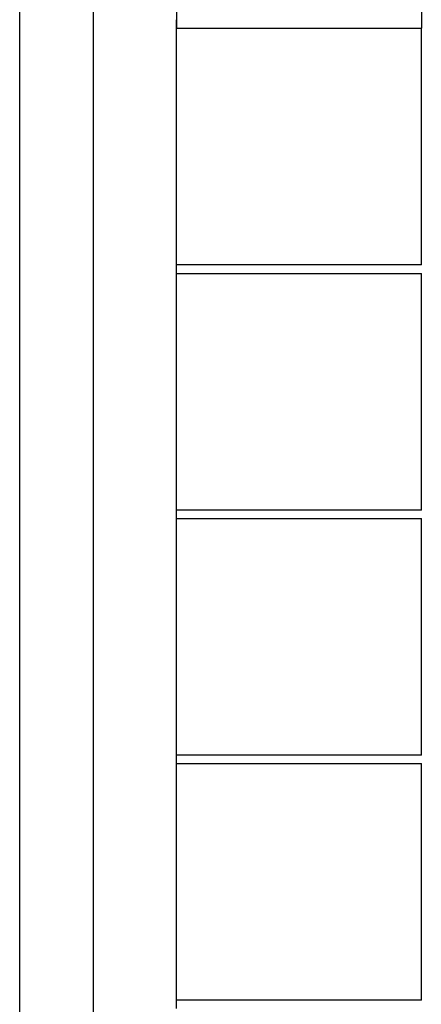
# Model space of a CAD drawing. Units: inches. Extents: x -10.3 to -1.4, y 11.3 to 24.5.
# Drawn here: x -3.6 to -3.5, y 17.6 to 18 of the extents above; entities that cross this region are included whole.
import ezdxf

# ---------------------------------------------------------------- set-up
doc = ezdxf.new("R2010")
doc.units = ezdxf.units.IN
doc.header["$MEASUREMENT"] = 0
doc.layers.get('0').update_dxf_attribs({"lineweight": 25})

msp = doc.modelspace()

# ---------------------------------------------------------------- linework, layer by layer
for p, q in [((-3.64391, 16.65485), (-3.64391, 18.15485)), ((-3.61391, 18.15485), (-3.61391, 16.65485)), ((-3.57985, 18.07718), (-3.57985, 17.98059)), ((-3.47985, 18.07718), (-3.47985, 17.98059)), ((-3.57985, 17.98059), (-3.57985, 17.984)), ((-3.57985, 17.98059), (-3.47985, 17.98059)), ((-3.57985, 17.884), (-3.57985, 17.98059)), ((-3.47985, 17.884), (-3.47985, 17.98059)), ((-3.47985, 17.884), (-3.57985, 17.884)), ((-3.57985, 17.88059), (-3.57985, 17.884)), ((-3.57985, 17.88059), (-3.47985, 17.88059)), ((-3.57985, 17.784), (-3.57985, 17.88059)), ((-3.47985, 17.784), (-3.47985, 17.88059)), ((-3.47985, 17.784), (-3.57985, 17.784)), ((-3.57985, 17.78059), (-3.57985, 17.784)), ((-3.57985, 17.78059), (-3.47985, 17.78059)), ((-3.57985, 17.684), (-3.57985, 17.78059)), ((-3.47985, 17.684), (-3.47985, 17.78059)), ((-3.47985, 17.684), (-3.57985, 17.684)), ((-3.57985, 17.68059), (-3.57985, 17.684)), ((-3.57985, 17.68059), (-3.47985, 17.68059)), ((-3.57985, 17.584), (-3.57985, 17.68059)), ((-3.47985, 17.584), (-3.47985, 17.68059)), ((-3.47985, 17.584), (-3.57985, 17.584)), ((-3.57985, 17.58059), (-3.57985, 17.584))]:
    msp.add_line(p, q)

doc.saveas('drawing.dxf')
